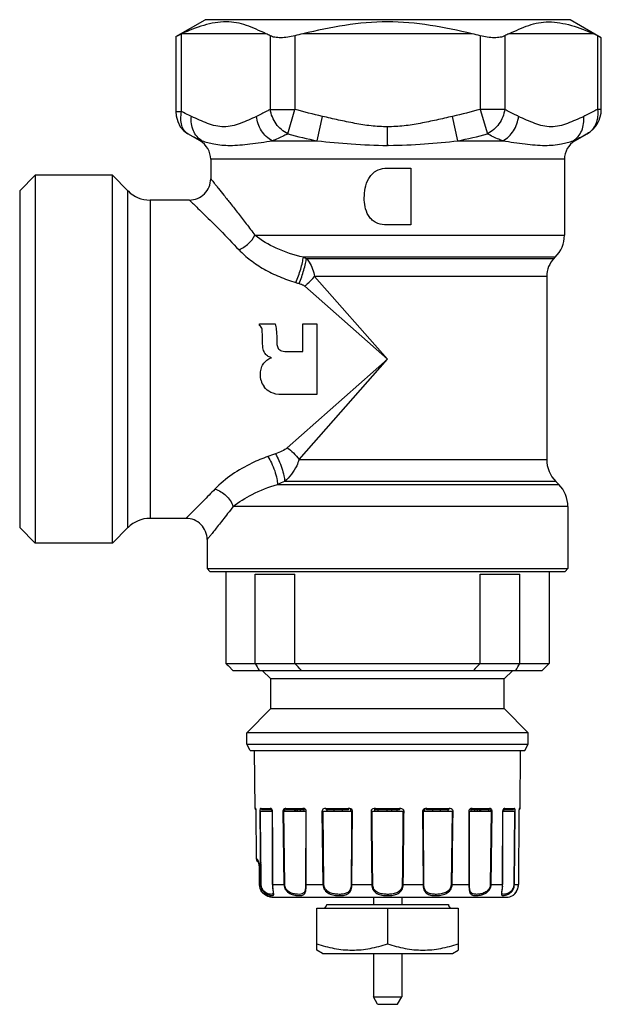
# Model space of a CAD drawing. Units: millimetres. Extents: x 0 to 841, y 0 to 1189.
# Drawn here: x 389 to 430, y 476 to 545 of the extents above; entities that cross this region are included whole.
import ezdxf

# ---------------------------------------------------------------- set-up
doc = ezdxf.new("R2010")
doc.units = ezdxf.units.MM
doc.header["$LTSCALE"] = 77.505185
doc.layers.add('ALL_AXIS', color=7, linetype='CONTINUOUS')

msp = doc.modelspace()

# ---------------------------------------------------------------- linework, layer by layer
at = {"layer": 'ALL_AXIS', "color": 40, "linetype": 'Continuous'}
for p, q in [((400.291, 544.058), (402.347, 545.245)), ((428.147, 545.245), (402.347, 545.245)), ((430.357, 543.968), (428.147, 545.245)), ((400.291, 544.058), (400.291, 538.746)), ((400.693, 538.746), (400.692, 544.245)), ((406.672, 544.245), (400.692, 544.245)), ((406.959, 544.104), (406.959, 538.907)), ((408.691, 544.104), (408.691, 538.907)), ((421.227, 544.245), (409.266, 544.245)), ((421.802, 544.104), (421.802, 538.907)), ((423.534, 544.104), (423.534, 538.907)), ((429.802, 544.245), (423.822, 544.245)), ((430.089, 544.104), (430.089, 538.907)), ((430.357, 543.968), (430.089, 544.104)), ((430.357, 538.907), (430.357, 543.968)), ((400.291, 538.746), (400.693, 538.746)), ((406.959, 538.907), (408.691, 538.907)), ((408.191, 537.175), (408.691, 538.907)), ((421.802, 538.907), (422.302, 537.175)), ((423.534, 538.907), (421.802, 538.907)), ((430.357, 538.907), (430.089, 538.907)), ((410.273, 536.678), (410.648, 538.41)), ((420.221, 536.678), (419.845, 538.41)), ((415.247, 536.361), (415.247, 537.67)), ((401.997, 536.678), (401.136, 537.175)), ((401.997, 536.678), (402.124, 536.678)), ((407.098, 536.678), (410.273, 536.678)), ((420.221, 536.678), (423.395, 536.678)), ((428.369, 536.678), (428.497, 536.678)), ((428.497, 536.678), (429.357, 537.175)), ((415.348, 536.361), (415.247, 536.361)), ((402.747, 535.379), (402.747, 533.995)), ((427.747, 535.379), (402.747, 535.379)), ((427.747, 535.379), (427.747, 530.006)), ((415.211, 534.745), (416.89, 534.745)), ((416.89, 534.745), (416.89, 530.745)), ((389.247, 533.145), (390.347, 534.245)), ((390.347, 534.245), (390.347, 508.245)), ((395.797, 534.245), (390.347, 534.245)), ((395.797, 508.245), (395.797, 534.245)), ((396.902, 533.139), (395.797, 534.245)), ((389.247, 533.145), (389.247, 509.345)), ((396.902, 509.35), (396.902, 533.139)), ((398.458, 532.495), (398.458, 509.995)), ((401.247, 532.495), (398.458, 532.495)), ((416.89, 530.745), (415.179, 530.745)), ((405.874, 530.006), (427.747, 530.006)), ((427.102, 528.45), (409.296, 528.45)), ((409.514, 528.372), (427.024, 528.372)), ((427.024, 528.372), (427.102, 528.45)), ((415.247, 521.245), (410.081, 527.099)), ((426.497, 527.099), (410.081, 527.099)), ((426.497, 527.099), (426.497, 514.156)), ((409.392, 526.41), (415.247, 521.245)), ((406.19, 523.619), (406.19, 523.745)), ((406.19, 523.745), (407.309, 523.745)), ((409.254, 521.789), (409.254, 523.745)), ((409.254, 523.745), (410.244, 523.745)), ((410.244, 523.745), (410.244, 518.745)), ((408.207, 521.789), (409.254, 521.789)), ((415.247, 521.245), (408.158, 514.99)), ((408.992, 514.156), (415.247, 521.245)), ((410.244, 518.745), (407.792, 518.745)), ((408.992, 514.156), (426.497, 514.156)), ((407.469, 512.389), (427.352, 512.389)), ((427.141, 512.6), (407.972, 512.6)), ((427.141, 512.6), (427.352, 512.389)), ((427.997, 510.833), (404.329, 510.833)), ((427.997, 510.833), (427.997, 506.445)), ((400.997, 509.995), (398.458, 509.995)), ((389.247, 509.345), (390.347, 508.245)), ((396.902, 509.35), (395.797, 508.245)), ((395.797, 508.245), (390.347, 508.245)), ((402.497, 508.495), (402.497, 506.445)), ((402.697, 506.245), (402.497, 506.445)), ((402.497, 506.445), (427.997, 506.445)), ((402.697, 506.245), (427.797, 506.245)), ((403.822, 506.245), (403.822, 503.245)), ((405.887, 499.745), (405.887, 506.045)), ((405.887, 506.045), (408.695, 506.045)), ((408.695, 499.745), (408.695, 506.045)), ((421.798, 506.045), (424.607, 506.045)), ((421.798, 499.745), (421.798, 506.045)), ((424.607, 499.745), (424.607, 506.045)), ((426.672, 506.245), (426.672, 499.745)), ((427.797, 506.245), (427.997, 506.445)), ((403.824, 503.245), (403.822, 503.245)), ((403.824, 503.245), (403.824, 499.745)), ((403.824, 499.745), (426.672, 499.745)), ((426.172, 499.245), (426.672, 499.745)), ((404.322, 499.245), (404.024, 499.543)), ((404.322, 499.245), (426.172, 499.245)), ((406.997, 498.645), (406.397, 499.245)), ((423.497, 498.645), (424.097, 499.245)), ((423.497, 498.645), (406.997, 498.645)), ((406.997, 496.545), (406.997, 498.645)), ((423.497, 496.545), (423.497, 498.645)), ((405.297, 494.845), (406.997, 496.545)), ((406.997, 496.545), (423.497, 496.545)), ((425.197, 494.845), (423.497, 496.545)), ((425.197, 494.845), (405.297, 494.845)), ((405.297, 494.028), (405.297, 494.845)), ((425.197, 494.028), (425.197, 494.845)), ((405.297, 494.028), (425.197, 494.028)), ((405.547, 493.595), (405.297, 494.028)), ((405.547, 493.595), (424.947, 493.595)), ((405.883, 489.494), (405.847, 493.595)), ((424.611, 489.494), (424.647, 493.595)), ((424.947, 493.595), (425.197, 494.028)), ((405.883, 489.494), (405.922, 489.494)), ((405.983, 485.893), (405.957, 489.294)), ((406.218, 489.294), (406.275, 484.112)), ((406.264, 489.295), (407.101, 489.295)), ((406.304, 489.494), (406.959, 489.494)), ((407.047, 489.395), (406.4, 489.395)), ((407.126, 484.112), (407.111, 489.294)), ((407.919, 489.295), (407.853, 489.294)), ((407.853, 489.294), (407.919, 484.112)), ((407.919, 489.295), (409.465, 489.295)), ((407.981, 484.113), (407.919, 489.295)), ((408.048, 489.494), (409.258, 489.494)), ((409.322, 489.395), (408.125, 489.395)), ((408.672, 489.395), (408.672, 489.295)), ((408.742, 489.395), (408.742, 489.295)), ((408.883, 489.295), (408.883, 489.395)), ((409.068, 489.395), (409.068, 489.295)), ((409.346, 489.295), (409.346, 489.481)), ((409.465, 489.295), (409.456, 484.113)), ((409.492, 484.112), (409.503, 489.294)), ((410.614, 489.294), (410.679, 484.112)), ((410.69, 489.295), (412.709, 489.295)), ((410.75, 484.113), (410.69, 489.295)), ((410.888, 489.494), (412.468, 489.494)), ((412.498, 489.395), (410.935, 489.395)), ((410.969, 489.295), (410.969, 489.395)), ((411.459, 489.395), (411.459, 489.295)), ((411.486, 489.295), (411.486, 489.395)), ((412.061, 489.295), (412.061, 489.395)), ((412.619, 489.468), (412.619, 489.295)), ((412.735, 484.112), (412.769, 489.294)), ((414.154, 489.295), (416.34, 489.295)), ((414.329, 489.494), (414.329, 489.295)), ((414.392, 489.494), (416.102, 489.494)), ((416.093, 489.395), (414.401, 489.395)), ((414.588, 489.295), (414.588, 489.395)), ((415.208, 489.395), (415.208, 489.295)), ((415.532, 489.395), (415.532, 489.295)), ((415.918, 489.295), (415.918, 489.395)), ((417.724, 489.294), (417.759, 484.112)), ((417.784, 489.295), (419.804, 489.295)), ((417.804, 489.43), (417.804, 489.294)), ((417.852, 489.46), (417.852, 489.295)), ((419.559, 489.395), (417.996, 489.395)), ((418.025, 489.494), (419.605, 489.494)), ((418.443, 489.295), (418.443, 489.395)), ((418.971, 489.395), (418.971, 489.295)), ((419.534, 489.295), (419.534, 489.395)), ((419.804, 489.295), (419.743, 484.113)), ((420.991, 489.294), (421.001, 484.112)), ((421.029, 489.295), (422.574, 489.295)), ((421.153, 489.295), (421.153, 489.483)), ((422.368, 489.395), (421.172, 489.395)), ((421.236, 489.494), (422.445, 489.494)), ((421.399, 489.395), (421.399, 489.295)), ((421.613, 489.295), (421.613, 489.395)), ((421.74, 489.395), (421.74, 489.295)), ((421.814, 489.295), (421.814, 489.395)), ((421.822, 489.395), (421.822, 489.295)), ((422.574, 489.295), (422.513, 484.113)), ((422.64, 489.294), (422.574, 489.295)), ((422.575, 484.112), (422.64, 489.294)), ((423.383, 489.294), (423.367, 484.112)), ((423.394, 489.295), (424.229, 489.295)), ((424.094, 489.395), (423.446, 489.395)), ((423.535, 489.494), (424.189, 489.494)), ((424.229, 489.295), (424.176, 484.113)), ((424.219, 484.112), (424.275, 489.294)), ((424.536, 489.294), (424.497, 484.112)), ((424.572, 489.494), (424.611, 489.494)), ((410.616, 489.195), (410.691, 489.195)), ((410.621, 488.73), (410.696, 488.73)), ((412.706, 488.73), (412.765, 488.73)), ((412.708, 489.195), (412.768, 489.195)), ((417.725, 489.195), (417.785, 489.195)), ((417.728, 488.73), (417.788, 488.73)), ((420.991, 489.195), (421.029, 489.195)), ((422.568, 488.73), (422.633, 488.73)), ((422.573, 489.195), (422.639, 489.195)), ((406.041, 485.893), (405.986, 485.893)), ((406.299, 485.895), (406.255, 485.895)), ((406.116, 485.745), (406.106, 485.757)), ((406.131, 485.686), (406.15, 485.605)), ((406.15, 485.605), (406.169, 485.493)), ((406.185, 485.301), (406.189, 485.193)), ((406.189, 485.21), (406.199, 484.112)), ((406.189, 485.193), (406.195, 485.193)), ((406.205, 484.112), (406.195, 485.193)), ((406.302, 485.695), (406.257, 485.695)), ((406.205, 484.112), (406.199, 484.112)), ((406.205, 484.112), (406.275, 484.112)), ((406.275, 484.112), (406.318, 484.113)), ((407.116, 484.113), (407.113, 484.112)), ((407.113, 484.112), (407.114, 484.071)), ((407.126, 484.112), (407.919, 484.112)), ((407.981, 484.113), (407.918, 484.112)), ((409.492, 484.112), (410.679, 484.112)), ((412.735, 484.112), (414.134, 484.112)), ((416.359, 484.112), (417.759, 484.112)), ((419.815, 484.112), (421.001, 484.112)), ((422.513, 484.113), (422.575, 484.112)), ((422.575, 484.112), (423.367, 484.112)), ((423.38, 484.112), (423.378, 484.113)), ((423.38, 484.06), (423.38, 484.112)), ((424.219, 484.112), (424.176, 484.113)), ((424.209, 483.999), (424.219, 484.112)), ((424.219, 484.112), (424.497, 484.112)), ((424.494, 484.029), (424.498, 484.112)), ((424.497, 484.112), (424.498, 484.112)), ((406.369, 483.605), (406.366, 483.603)), ((406.366, 483.603), (406.395, 483.566)), ((406.808, 483.291), (406.884, 483.263)), ((407.161, 483.545), (407.161, 483.542)), ((407.209, 483.22), (408.18, 483.22)), ((408.18, 483.22), (423.664, 483.22)), ((414.247, 483.22), (414.247, 482.695)), ((416.247, 483.22), (416.247, 482.695)), ((423.332, 483.542), (423.332, 483.545)), ((424.095, 483.329), (424.103, 483.335)), ((424.1, 483.333), (424.095, 483.329)), ((410.247, 482.445), (420.247, 482.445)), ((410.247, 479.476), (410.247, 482.445)), ((410.947, 482.695), (419.547, 482.695)), ((415.247, 482.445), (415.247, 479.922)), ((420.247, 482.445), (420.247, 479.476)), ((410.647, 479.245), (410.247, 479.476)), ((410.647, 479.245), (419.847, 479.245)), ((414.247, 479.245), (414.247, 476.164)), ((416.247, 479.245), (416.247, 476.164)), ((419.847, 479.245), (420.247, 479.476)), ((414.247, 476.164), (416.247, 476.164)), ((414.547, 475.645), (414.247, 476.164)), ((415.947, 475.645), (416.247, 476.164)), ((414.547, 475.645), (415.947, 475.645))]:
    msp.add_line(p, q, dxfattribs=at)
for points in [[(400.291, 538.746), (400.311, 538.46), (400.417, 538.043), (400.601, 537.682), (400.85, 537.387), (401.136, 537.175)], [(407.047, 489.395), (407.052, 489.394), (407.059, 489.392), (407.068, 489.385), (407.08, 489.368), (407.092, 489.336), (407.097, 489.294)], [(406.106, 485.757), (406.105, 485.758), (406.114, 485.737), (406.131, 485.686)], [(406.168, 485.496), (406.182, 485.363), (406.189, 485.21)], [(407.114, 484.071), (407.124, 483.89), (407.142, 483.728), (407.157, 483.604), (407.161, 483.542)], [(423.332, 483.542), (423.336, 483.6), (423.351, 483.721), (423.369, 483.881), (423.38, 484.06)], [(424.148, 483.367), (424.253, 483.464), (424.365, 483.617), (424.45, 483.811), (424.494, 484.029)], [(406.366, 483.603), (406.383, 483.58), (406.517, 483.445), (406.685, 483.338), (406.88, 483.264), (407.095, 483.225), (407.21, 483.22)], [(406.395, 483.566), (406.531, 483.435), (406.62, 483.38)]]:
    msp.add_lwpolyline(points, dxfattribs=at)
for centre, radius, start, end in [((376.54, 595.524), 56.682, 294.77258, 295.22), ((402.072, 534.505), 10.772, 63.01874, 64.72199), ((417.086, 511.119), 34.036, 103.28253, 104.27907), ((413.407, 511.119), 34.036, 75.72093, 76.71747), ((428.421, 534.505), 10.772, 115.27801, 116.98126), ((425.202, 534.505), 10.772, 63.01874, 64.72199), ((428.357, 538.907), 2, 300.00009, 360), ((401.247, 535.379), 1.5, 0, 60), ((405.195, 543.91), 7.857, 246.14876, 246.99246), ((416.677, 568.113), 32.081, 254.66239, 258.48467), ((413.816, 568.114), 32.082, 281.51533, 285.33765), ((429.247, 535.379), 1.5, 120, 180), ((425.299, 543.908), 7.855, 293.00747, 293.85133), ((425.13, 544.288), 8.271, 293.85873, 295.51969), ((401.247, 533.995), 1.5, 269.9997, 0.00041), ((398.458, 534.695), 2.2, 225.00002, 270), ((425.547, 530.006), 2.2, 315, 360), ((418.465, 553.569), 26.74, 249.94799, 250.44395), ((428.297, 527.099), 1.8, 135, 179.99909), ((417.813, 556.818), 31.48, 253.29437, 253.73827), ((420.397, 476.156), 40.562, 108.80361, 109.60414), ((428.697, 514.156), 2.2, 180, 225), ((421.828, 478.94), 36.4, 112.37522, 113.2332), ((425.797, 510.833), 2.2, 0, 45), ((398.458, 507.795), 2.2, 90, 134.99998), ((400.997, 508.495), 1.5, 359.99962, 90.00026), ((427.381, 522.898), 33.031, 224.50389, 224.99667), ((423.403, 509.264), 19.935, 208.52169, 210.17044), ((383.464, 475.329), 35.11, 42.93415, 44.05858), ((447.031, 475.327), 35.113, 135.94074, 137.0651), ((406.837, 509.406), 20.226, 329.8412, 331.46623), ((405.983, 489.495), 0.1, 180.5, 250.64695), ((409.28, 489.244), 0.247, 71.95051, 77.4202), ((410.791, 489.293), 0.176, 174.80518, 179.70423), ((414.236, 489.292), 0.155, 173.24082, 179.43513), ((413.99, 500.12), 10.826, 270.48242, 270.87446), ((416.505, 500.194), 10.9, 269.13021, 269.51623), ((417.883, 489.292), 0.159, 174.32437, 179.26423), ((420.165, 517.292), 27.999, 269.26061, 269.41415), ((421.184, 489.291), 0.193, 176.93178, 179.20569), ((422.459, 489.315), 0.177, 51.87985, 64.99831), ((425.672, 489.284), 1.136, 176.2991, 179.50028), ((424.511, 489.495), 0.1, 289.34328, 359.5), ((424.473, 489.494), 0.0988, 321.71354, 329.87174), ((406.228, 485.798), 0.247, 165.8178, 169.99682), ((406.186, 485.909), 0.214, 245.53489, 252.90098), ((406.235, 485.888), 0.192, 225.78433, 229.37287), ((405.288, 485.501), 0.873, 16.87368, 17.57564), ((404.559, 485.315), 1.625, 10.05499, 12.9147), ((407.084, 484.12), 0.879, 180.51435, 181.26585), ((409.47, 484.12), 2.344, 180.19877, 182.9668), ((408.544, 484.119), 0.625, 180.66081, 181.64631), ((411.325, 484.119), 0.646, 180.6227, 181.70032), ((414.032, 494.924), 10.813, 270.53863, 270.90717), ((414.928, 484.119), 0.794, 180.48887, 181.18789), ((416.461, 494.925), 10.814, 269.09282, 269.46135), ((415.69, 484.107), 0.67, 359.60642, 0.44879), ((420.16, 515.12), 31.01, 269.23043, 269.36252), ((419.244, 484.11), 0.571, 358.95689, 0.20037), ((421.024, 484.12), 2.344, 357.03088, 359.80122), ((423.519, 484.106), 0.976, 331.06403, 341.51176), ((423.496, 484.114), 1.001, 341.49799, 343.5806), ((423.48, 484.118), 1.017, 343.60586, 354.12703), ((423.467, 484.12), 1.03, 354.1218, 359.55727), ((406.976, 484.037), 0.744, 215.40852, 221.69326), ((407.029, 484.083), 0.815, 221.66647, 226.45967), ((407.071, 484.129), 0.877, 226.4886, 235.02645), ((407.108, 484.181), 0.941, 235.01284, 240.14674), ((407.142, 484.24), 1.01, 240.14907, 244.94153), ((407.177, 484.316), 1.093, 244.96277, 253.67097), ((407.189, 484.355), 1.134, 253.6396, 256.48804), ((407.2, 484.403), 1.182, 256.52287, 263.50229), ((407.209, 484.481), 1.261, 263.50749, 270.02481), ((423.664, 484.12), 0.9, 270, 298.58094), ((423.668, 483.987), 0.784, 303.59657, 305.63374), ((423.587, 484.107), 0.929, 303.63404, 303.85326), ((423.694, 483.949), 0.737, 303.81019, 305.88687), ((423.657, 484.001), 0.802, 305.88118, 306.60763), ((423.668, 483.986), 0.783, 306.59661, 308.38883), ((423.641, 484.018), 0.825, 308.4727, 316.79351), ((423.617, 484.041), 0.859, 316.75813, 318.73446), ((423.604, 484.053), 0.876, 318.74064, 321.81606), ((423.573, 484.076), 0.914, 321.84894, 328.95247), ((423.55, 484.09), 0.942, 328.94021, 330.99797), ((410.697, 482.695), 0.25, 270, 360), ((419.797, 482.695), 0.25, 180, 270)]:
    msp.add_arc(centre, radius, start, end, dxfattribs=at)
for points, knots in [([(406.672, 544.245), (406.435, 544.357), (405.973, 544.571), (405.279, 544.85), (404.573, 545.046), (403.827, 545.115), (403.044, 545.04), (401.977, 544.788), (401.196, 544.482), (400.692, 544.245)], [0, 0, 0, 0, 0.12563, 0.243743, 0.35815, 0.475258, 0.600576, 0.733095, 1, 1, 1, 1]), ([(421.227, 544.245), (419.268, 544.707), (415.247, 545.475), (411.226, 544.707), (409.266, 544.245)], [0, 0, 0, 0, 0.5, 1, 1, 1, 1]), ([(423.822, 544.245), (424.059, 544.357), (424.521, 544.571), (425.215, 544.85), (425.92, 545.046), (426.666, 545.115), (427.449, 545.039), (428.517, 544.788), (429.298, 544.483), (429.802, 544.245)], [0, 0, 0, 0, 0.125645, 0.243772, 0.358158, 0.475252, 0.600568, 0.733079, 1, 1, 1, 1]), ([(408.691, 544.104), (408.365, 544.021), (407.888, 543.947), (407.302, 543.985), (407.058, 544.054), (406.959, 544.104)], [0, 0, 0, 0, 0.573925, 0.812019, 1, 1, 1, 1]), ([(423.534, 544.104), (423.436, 544.054), (423.192, 543.985), (422.605, 543.947), (422.128, 544.021), (421.802, 544.104)], [0, 0, 0, 0, 0.187995, 0.426095, 1, 1, 1, 1]), ([(401.136, 537.175), (401.035, 537.233), (400.846, 537.409), (400.679, 537.783), (400.62, 538.245), (400.657, 538.574), (400.693, 538.746)], [0, 0, 0, 0, 0.203021, 0.430999, 0.696528, 1, 1, 1, 1]), ([(401.382, 538.41), (401.325, 538.435), (401.091, 538.539), (400.862, 538.654), (400.693, 538.746)], [0, 0, 0, 0, 0.24698, 1, 1, 1, 1]), ([(406.959, 538.907), (406.879, 538.86), (406.56, 538.681), (406.231, 538.518), (405.981, 538.41)], [0, 0, 0, 0, 0.25432, 1, 1, 1, 1]), ([(408.191, 537.175), (407.868, 537.335), (407.298, 537.84), (407.012, 538.543), (406.959, 538.907)], [0, 0, 0, 0, 0.495256, 1, 1, 1, 1]), ([(423.534, 538.907), (423.482, 538.543), (423.196, 537.84), (422.626, 537.335), (422.302, 537.175)], [0, 0, 0, 0, 0.504743, 1, 1, 1, 1]), ([(424.512, 538.41), (424.43, 538.446), (424.097, 538.597), (423.773, 538.769), (423.534, 538.907)], [0, 0, 0, 0, 0.245759, 1, 1, 1, 1]), ([(430.089, 538.907), (430.009, 538.86), (429.69, 538.681), (429.361, 538.518), (429.111, 538.41)], [0, 0, 0, 0, 0.254322, 1, 1, 1, 1]), ([(430.089, 538.907), (430.138, 538.567), (430.089, 538.028), (429.739, 537.457), (429.49, 537.251), (429.357, 537.175)], [0, 0, 0, 0, 0.520103, 0.768585, 1, 1, 1, 1]), ([(402.124, 536.678), (401.995, 536.759), (401.754, 536.972), (401.409, 537.541), (401.346, 538.071), (401.382, 538.41)], [0, 0, 0, 0, 0.231817, 0.481286, 1, 1, 1, 1]), ([(405.981, 538.41), (405.794, 538.318), (405.417, 538.147), (404.847, 537.913), (404.276, 537.717), (403.682, 537.647), (403.089, 537.721), (402.517, 537.915), (401.945, 538.142), (401.568, 538.314), (401.382, 538.41)], [0, 0, 0, 0, 0.128535, 0.25537, 0.379496, 0.500034, 0.620559, 0.744626, 0.871229, 1, 1, 1, 1]), ([(407.098, 536.678), (406.793, 536.847), (406.264, 537.363), (406.02, 538.055), (405.981, 538.41)], [0, 0, 0, 0, 0.49409, 1, 1, 1, 1]), ([(415.247, 537.67), (414.858, 537.68), (414.274, 537.711), (413.502, 537.809), (412.928, 537.912), (412.357, 538.031), (411.596, 538.193), (411.026, 538.319), (410.648, 538.41)], [0, 0, 0, 0, 0.250064, 0.37503, 0.499995, 0.625039, 0.750067, 1, 1, 1, 1]), ([(419.845, 538.41), (419.467, 538.319), (418.897, 538.194), (418.137, 538.031), (417.566, 537.912), (416.991, 537.809), (416.219, 537.712), (415.636, 537.681), (415.247, 537.67)], [0, 0, 0, 0, 0.249932, 0.374964, 0.500007, 0.624965, 0.749928, 1, 1, 1, 1]), ([(423.395, 536.678), (423.7, 536.847), (424.229, 537.362), (424.474, 538.054), (424.512, 538.41)], [0, 0, 0, 0, 0.492887, 1, 1, 1, 1]), ([(429.111, 538.41), (428.926, 538.314), (428.548, 538.142), (427.977, 537.915), (427.405, 537.721), (426.812, 537.647), (426.218, 537.718), (425.646, 537.913), (425.077, 538.146), (424.699, 538.317), (424.512, 538.41)], [0, 0, 0, 0, 0.128745, 0.255364, 0.379433, 0.499968, 0.6205, 0.744626, 0.871447, 1, 1, 1, 1]), ([(428.369, 536.678), (428.499, 536.759), (428.741, 536.973), (429.084, 537.542), (429.148, 538.072), (429.111, 538.41)], [0, 0, 0, 0, 0.232664, 0.482482, 1, 1, 1, 1]), ([(402.018, 536.724), (401.943, 536.757), (401.643, 536.895), (401.351, 537.05), (401.136, 537.175)], [0, 0, 0, 0, 0.246998, 1, 1, 1, 1]), ([(402.124, 536.678), (402.399, 536.592), (403.048, 536.416), (404.196, 536.323), (405.58, 536.457), (406.573, 536.607), (407.098, 536.678)], [0, 0, 0, 0, 0.171747, 0.400467, 0.683393, 1, 1, 1, 1]), ([(408.191, 537.175), (408.101, 537.128), (407.744, 536.948), (407.377, 536.786), (407.098, 536.678)], [0, 0, 0, 0, 0.253832, 1, 1, 1, 1]), ([(410.273, 536.678), (411.077, 536.602), (412.73, 536.438), (414.392, 536.361), (415.247, 536.361)], [0, 0, 0, 0, 0.48575, 1, 1, 1, 1]), ([(415.348, 536.361), (416.185, 536.364), (417.813, 536.443), (419.433, 536.604), (420.221, 536.678)], [0, 0, 0, 0, 0.514192, 1, 1, 1, 1]), ([(423.395, 536.678), (423.303, 536.713), (422.932, 536.864), (422.57, 537.036), (422.302, 537.175)], [0, 0, 0, 0, 0.246141, 1, 1, 1, 1]), ([(423.395, 536.678), (423.921, 536.607), (424.913, 536.457), (426.297, 536.323), (427.446, 536.416), (428.095, 536.592), (428.369, 536.678)], [0, 0, 0, 0, 0.316609, 0.599536, 0.828254, 1, 1, 1, 1]), ([(429.357, 537.175), (429.303, 537.143), (429.085, 537.02), (428.862, 536.904), (428.693, 536.824)], [0, 0, 0, 0, 0.252462, 1, 1, 1, 1]), ([(413.922, 534.015), (413.98, 534.12), (414.123, 534.315), (414.31, 534.468), (414.41, 534.535)], [0, 0, 0, 0, 0.499979, 1, 1, 1, 1]), ([(414.41, 534.535), (414.468, 534.574), (414.716, 534.704), (415.003, 534.745), (415.211, 534.745)], [0, 0, 0, 0, 0.250868, 1, 1, 1, 1]), ([(402.747, 533.995), (402.75, 533.987), (402.765, 533.974), (402.785, 533.947), (402.827, 533.896), (402.898, 533.808), (403.005, 533.676), (403.14, 533.509), (403.37, 533.225), (403.711, 532.799), (404.176, 532.214), (404.703, 531.543), (405.278, 530.799), (405.672, 530.277), (405.874, 530.006)], [0, 0, 0, 0, 0.004984, 0.011187, 0.019833, 0.044314, 0.078045, 0.120529, 0.171201, 0.294645, 0.443466, 0.613121, 0.799699, 1, 1, 1, 1]), ([(401.247, 532.495), (401.271, 532.473), (401.361, 532.382), (401.564, 532.188), (401.886, 531.872), (402.517, 531.253), (403.491, 530.283), (404.307, 529.443), (404.749, 528.975)], [0, 0, 0, 0, 0.019715, 0.077193, 0.169621, 0.292529, 0.611169, 1, 1, 1, 1]), ([(414.379, 530.932), (414.281, 530.99), (414.098, 531.127), (413.956, 531.308), (413.898, 531.405)], [0, 0, 0, 0, 0.500014, 1, 1, 1, 1]), ([(415.179, 530.745), (414.972, 530.745), (414.69, 530.78), (414.438, 530.896), (414.379, 530.932)], [0, 0, 0, 0, 0.749372, 1, 1, 1, 1]), ([(404.749, 528.975), (404.993, 529.083), (405.428, 529.378), (405.759, 529.786), (405.874, 530.006)], [0, 0, 0, 0, 0.51784, 1, 1, 1, 1]), ([(409.296, 528.45), (408.641, 528.604), (407.432, 528.99), (406.333, 529.64), (405.874, 530.006)], [0, 0, 0, 0, 0.533921, 1, 1, 1, 1]), ([(404.749, 528.975), (404.992, 528.708), (405.563, 528.218), (406.521, 527.578), (407.605, 527.058), (408.371, 526.784), (408.764, 526.667)], [0, 0, 0, 0, 0.231626, 0.479402, 0.737108, 1, 1, 1, 1]), ([(408.764, 526.667), (408.899, 526.972), (409.068, 527.442), (409.229, 528.043), (409.282, 528.327), (409.296, 528.45)], [0, 0, 0, 0, 0.53716, 0.799647, 1, 1, 1, 1]), ([(408.998, 526.598), (409.128, 526.902), (409.291, 527.37), (409.447, 527.967), (409.5, 528.249), (409.514, 528.372)], [0, 0, 0, 0, 0.536779, 0.799024, 1, 1, 1, 1]), ([(409.514, 528.372), (409.588, 528.288), (409.867, 527.91), (410.027, 527.451), (410.081, 527.099)], [0, 0, 0, 0, 0.238946, 1, 1, 1, 1]), ([(409.392, 526.41), (409.455, 526.46), (409.704, 526.669), (409.929, 526.907), (410.081, 527.099)], [0, 0, 0, 0, 0.245546, 1, 1, 1, 1]), ([(408.998, 526.598), (409.075, 526.575), (409.213, 526.526), (409.343, 526.454), (409.392, 526.41)], [0, 0, 0, 0, 0.550672, 1, 1, 1, 1]), ([(406.375, 523.36), (406.367, 523.415), (406.336, 523.526), (406.242, 523.601), (406.19, 523.619)], [0, 0, 0, 0, 0.500645, 1, 1, 1, 1]), ([(406.462, 520.898), (406.528, 521.003), (406.694, 521.196), (406.92, 521.311), (407.036, 521.354)], [0, 0, 0, 0, 0.49986, 1, 1, 1, 1]), ([(406.261, 520.16), (406.262, 520.288), (406.29, 520.547), (406.393, 520.788), (406.462, 520.898)], [0, 0, 0, 0, 0.499647, 1, 1, 1, 1]), ([(406.788, 514.367), (406.406, 514.231), (405.045, 513.668), (403.786, 512.825), (403.045, 512.058)], [0, 0, 0, 0, 0.275639, 1, 1, 1, 1]), ([(406.788, 514.367), (406.882, 514.221), (407.061, 513.889), (407.276, 513.365), (407.423, 512.854), (407.47, 512.527), (407.469, 512.389)], [0, 0, 0, 0, 0.246029, 0.534804, 0.803776, 1, 1, 1, 1]), ([(408.158, 514.99), (408.046, 514.891), (407.772, 514.727), (407.48, 514.607), (407.323, 514.553)], [0, 0, 0, 0, 0.473259, 1, 1, 1, 1]), ([(407.323, 514.553), (407.411, 514.406), (407.579, 514.075), (407.781, 513.556), (407.921, 513.055), (407.969, 512.736), (407.972, 512.6)], [0, 0, 0, 0, 0.248012, 0.536135, 0.803652, 1, 1, 1, 1]), ([(408.158, 514.99), (408.314, 514.882), (408.617, 514.627), (408.875, 514.325), (408.992, 514.156)], [0, 0, 0, 0, 0.480361, 1, 1, 1, 1]), ([(408.992, 514.156), (408.948, 514.005), (408.81, 513.634), (408.479, 513.095), (408.152, 512.75), (407.972, 512.6)], [0, 0, 0, 0, 0.249925, 0.627111, 1, 1, 1, 1]), ([(404.329, 510.833), (404.748, 511.159), (405.747, 511.789), (406.851, 512.211), (407.469, 512.389)], [0, 0, 0, 0, 0.452023, 1, 1, 1, 1]), ([(403.045, 512.058), (402.771, 511.776), (402.28, 511.274), (401.705, 510.696), (401.345, 510.339), (401.168, 510.163), (401.058, 510.056), (401.01, 510.007), (400.997, 509.995)], [0, 0, 0, 0, 0.405942, 0.723725, 0.841826, 0.928776, 0.981984, 1, 1, 1, 1]), ([(403.045, 512.058), (403.333, 511.976), (403.877, 511.656), (404.237, 511.128), (404.329, 510.833)], [0, 0, 0, 0, 0.492386, 1, 1, 1, 1]), ([(404.329, 510.833), (404.202, 510.667), (403.958, 510.349), (403.608, 509.899), (403.296, 509.501), (403.028, 509.162), (402.835, 508.919), (402.708, 508.76), (402.635, 508.668), (402.578, 508.595), (402.535, 508.544), (402.512, 508.511), (402.499, 508.499), (402.497, 508.495)], [0, 0, 0, 0, 0.211507, 0.404382, 0.575694, 0.722267, 0.840831, 0.888617, 0.928257, 0.95944, 0.981901, 0.995459, 1, 1, 1, 1]), ([(405.933, 489.483), (405.932, 489.484), (405.929, 489.489), (405.925, 489.493), (405.922, 489.494)], [0, 0, 0, 0, 0.349253, 1, 1, 1, 1]), ([(405.941, 489.458), (405.94, 489.461), (405.938, 489.469), (405.935, 489.477), (405.933, 489.483)], [0, 0, 0, 0, 0.307958, 1, 1, 1, 1]), ([(405.955, 489.359), (405.954, 489.367), (405.952, 489.393), (405.949, 489.419), (405.945, 489.437)], [0, 0, 0, 0, 0.295367, 1, 1, 1, 1]), ([(406.304, 489.494), (406.294, 489.493), (406.259, 489.483), (406.223, 489.404), (406.218, 489.338), (406.218, 489.294)], [0, 0, 0, 0, 0.132605, 0.435217, 1, 1, 1, 1]), ([(406.4, 489.395), (406.375, 489.395), (406.324, 489.417), (406.304, 489.469), (406.304, 489.494)], [0, 0, 0, 0, 0.491889, 1, 1, 1, 1]), ([(406.959, 489.494), (406.959, 489.469), (406.975, 489.419), (407.024, 489.395), (407.047, 489.395)], [0, 0, 0, 0, 0.521443, 1, 1, 1, 1]), ([(407.102, 489.359), (407.1, 489.37), (407.088, 489.407), (407.067, 489.44), (407.047, 489.458)], [0, 0, 0, 0, 0.293848, 1, 1, 1, 1]), ([(407.047, 489.395), (407.053, 489.395), (407.072, 489.39), (407.096, 489.353), (407.101, 489.317), (407.101, 489.295)], [0, 0, 0, 0, 0.14406, 0.445119, 1, 1, 1, 1]), ([(407.925, 489.454), (407.915, 489.446), (407.872, 489.404), (407.853, 489.341), (407.853, 489.294)], [0, 0, 0, 0, 0.216828, 1, 1, 1, 1]), ([(408.125, 489.395), (408.102, 489.395), (408.058, 489.393), (407.994, 489.378), (407.939, 489.351), (407.919, 489.313), (407.919, 489.295)], [0, 0, 0, 0, 0.276063, 0.53872, 0.782435, 1, 1, 1, 1]), ([(408.048, 489.494), (408.016, 489.494), (407.971, 489.485), (407.934, 489.461), (407.925, 489.454)], [0, 0, 0, 0, 0.736535, 1, 1, 1, 1]), ([(408.125, 489.395), (408.105, 489.395), (408.06, 489.422), (408.048, 489.469), (408.048, 489.494)], [0, 0, 0, 0, 0.454299, 1, 1, 1, 1]), ([(409.258, 489.494), (409.258, 489.47), (409.265, 489.426), (409.304, 489.395), (409.322, 489.395)], [0, 0, 0, 0, 0.575725, 1, 1, 1, 1]), ([(409.49, 489.359), (409.484, 489.375), (409.454, 489.429), (409.398, 489.465), (409.356, 489.479)], [0, 0, 0, 0, 0.273343, 1, 1, 1, 1]), ([(409.464, 489.295), (409.466, 489.295), (409.479, 489.294), (409.492, 489.294), (409.503, 489.294)], [0, 0, 0, 0, 0.121857, 1, 1, 1, 1]), ([(410.888, 489.494), (410.83, 489.492), (410.739, 489.478), (410.643, 489.402), (410.618, 489.341), (410.615, 489.309)], [0, 0, 0, 0, 0.482667, 0.734076, 1, 1, 1, 1]), ([(410.935, 489.395), (410.92, 489.395), (410.891, 489.433), (410.888, 489.47), (410.888, 489.494)], [0, 0, 0, 0, 0.379595, 1, 1, 1, 1]), ([(412.468, 489.494), (412.468, 489.47), (412.47, 489.441), (412.486, 489.395), (412.498, 489.395)], [0, 0, 0, 0, 0.66436, 1, 1, 1, 1]), ([(412.754, 489.359), (412.746, 489.377), (412.702, 489.438), (412.629, 489.471), (412.575, 489.483)], [0, 0, 0, 0, 0.255822, 1, 1, 1, 1]), ([(414.392, 489.494), (414.327, 489.492), (414.227, 489.479), (414.116, 489.405), (414.086, 489.343), (414.082, 489.311)], [0, 0, 0, 0, 0.499363, 0.750212, 1, 1, 1, 1]), ([(414.401, 489.395), (414.398, 489.395), (414.397, 489.409), (414.393, 489.426), (414.392, 489.458), (414.392, 489.481), (414.392, 489.494)], [0, 0, 0, 0, 0.082932, 0.298887, 0.621029, 1, 1, 1, 1]), ([(416.102, 489.494), (416.102, 489.481), (416.101, 489.458), (416.1, 489.426), (416.097, 489.409), (416.096, 489.395), (416.093, 489.395)], [0, 0, 0, 0, 0.378971, 0.701113, 0.917068, 1, 1, 1, 1]), ([(416.398, 489.359), (416.374, 489.41), (416.271, 489.482), (416.158, 489.492), (416.102, 489.494)], [0, 0, 0, 0, 0.496463, 1, 1, 1, 1]), ([(417.92, 489.483), (417.875, 489.473), (417.787, 489.44), (417.73, 489.353), (417.725, 489.308)], [0, 0, 0, 0, 0.498416, 1, 1, 1, 1]), ([(417.996, 489.395), (418.007, 489.395), (418.023, 489.441), (418.025, 489.47), (418.025, 489.494)], [0, 0, 0, 0, 0.335639, 1, 1, 1, 1]), ([(419.605, 489.494), (419.605, 489.47), (419.602, 489.433), (419.573, 489.395), (419.559, 489.395)], [0, 0, 0, 0, 0.620405, 1, 1, 1, 1]), ([(419.866, 489.359), (419.846, 489.407), (419.759, 489.481), (419.656, 489.492), (419.605, 489.494)], [0, 0, 0, 0, 0.507649, 1, 1, 1, 1]), ([(421.092, 489.459), (421.066, 489.443), (421.015, 489.4), (420.993, 489.335), (420.991, 489.302)], [0, 0, 0, 0, 0.473112, 1, 1, 1, 1]), ([(421.236, 489.494), (421.199, 489.492), (421.148, 489.487), (421.103, 489.465), (421.092, 489.459)], [0, 0, 0, 0, 0.741587, 1, 1, 1, 1]), ([(421.172, 489.395), (421.19, 489.395), (421.228, 489.426), (421.236, 489.47), (421.236, 489.494)], [0, 0, 0, 0, 0.424275, 1, 1, 1, 1]), ([(422.368, 489.395), (422.389, 489.395), (422.433, 489.422), (422.445, 489.469), (422.445, 489.494)], [0, 0, 0, 0, 0.454299, 1, 1, 1, 1]), ([(422.574, 489.295), (422.575, 489.313), (422.554, 489.35), (422.52, 489.368), (422.501, 489.375)], [0, 0, 0, 0, 0.471891, 1, 1, 1, 1]), ([(422.63, 489.362), (422.627, 489.372), (422.613, 489.407), (422.589, 489.438), (422.568, 489.454)], [0, 0, 0, 0, 0.279079, 1, 1, 1, 1]), ([(423.535, 489.494), (423.506, 489.492), (423.434, 489.469), (423.4, 489.398), (423.391, 489.357)], [0, 0, 0, 0, 0.403584, 1, 1, 1, 1]), ([(423.446, 489.395), (423.469, 489.395), (423.518, 489.419), (423.535, 489.469), (423.535, 489.494)], [0, 0, 0, 0, 0.478557, 1, 1, 1, 1]), ([(424.189, 489.494), (424.189, 489.469), (424.17, 489.417), (424.118, 489.395), (424.094, 489.395)], [0, 0, 0, 0, 0.508111, 1, 1, 1, 1]), ([(424.272, 489.359), (424.269, 489.381), (424.262, 489.419), (424.242, 489.463), (424.217, 489.489), (424.198, 489.493), (424.189, 489.494)], [0, 0, 0, 0, 0.392623, 0.663417, 0.848521, 1, 1, 1, 1]), ([(424.229, 489.295), (424.235, 489.295), (424.25, 489.294), (424.265, 489.294), (424.275, 489.294)], [0, 0, 0, 0, 0.343142, 1, 1, 1, 1]), ([(424.548, 489.437), (424.547, 489.432), (424.543, 489.405), (424.54, 489.379), (424.539, 489.357)], [0, 0, 0, 0, 0.203637, 1, 1, 1, 1]), ([(424.572, 489.494), (424.567, 489.492), (424.554, 489.473), (424.551, 489.452), (424.548, 489.437)], [0, 0, 0, 0, 0.269203, 1, 1, 1, 1]), ([(406.12, 485.764), (406.11, 485.798), (406.095, 485.842), (406.058, 485.893), (406.041, 485.893)], [0, 0, 0, 0, 0.671013, 1, 1, 1, 1]), ([(406.143, 485.679), (406.142, 485.685), (406.136, 485.711), (406.129, 485.736), (406.123, 485.754)], [0, 0, 0, 0, 0.266133, 1, 1, 1, 1]), ([(406.195, 485.193), (406.195, 485.229), (406.191, 485.365), (406.177, 485.501), (406.16, 485.599)], [0, 0, 0, 0, 0.265822, 1, 1, 1, 1]), ([(406.277, 485.67), (406.28, 485.667), (406.289, 485.655), (406.297, 485.641), (406.303, 485.631)], [0, 0, 0, 0, 0.221616, 1, 1, 1, 1]), ([(406.275, 484.112), (406.276, 484.013), (406.318, 483.82), (406.429, 483.658), (406.495, 483.591)], [0, 0, 0, 0, 0.514342, 1, 1, 1, 1]), ([(406.506, 483.652), (406.45, 483.711), (406.355, 483.855), (406.319, 484.025), (406.318, 484.113)], [0, 0, 0, 0, 0.481147, 1, 1, 1, 1]), ([(407.113, 484.112), (407.114, 484.112), (407.119, 484.113), (407.123, 484.112), (407.126, 484.112)], [0, 0, 0, 0, 0.258001, 1, 1, 1, 1]), ([(407.116, 484.113), (407.116, 483.998), (407.129, 483.84), (407.153, 483.652), (407.161, 483.577), (407.161, 483.545)], [0, 0, 0, 0, 0.603816, 0.832525, 1, 1, 1, 1]), ([(407.166, 483.682), (407.162, 483.705), (407.145, 483.81), (407.134, 483.916), (407.129, 483.999)], [0, 0, 0, 0, 0.224861, 1, 1, 1, 1]), ([(407.919, 484.101), (407.923, 483.97), (408.017, 483.708), (408.326, 483.463), (408.665, 483.353), (408.934, 483.324), (409.12, 483.334), (409.235, 483.357), (409.333, 483.404), (409.407, 483.486), (409.453, 483.602), (409.489, 483.813), (409.494, 483.987), (409.492, 484.112)], [0, 0, 0, 0, 0.154326, 0.306358, 0.448376, 0.570849, 0.622643, 0.667892, 0.708231, 0.748278, 0.794962, 0.853114, 1, 1, 1, 1]), ([(409.448, 483.907), (409.444, 483.858), (409.435, 483.768), (409.405, 483.647), (409.356, 483.553), (409.262, 483.464), (409.093, 483.417), (408.863, 483.414), (408.594, 483.452), (408.306, 483.558), (408.055, 483.777), (407.981, 484.001), (407.981, 484.113)], [0, 0, 0, 0, 0.06951, 0.127523, 0.175226, 0.217541, 0.306124, 0.414554, 0.543206, 0.688006, 0.842505, 1, 1, 1, 1]), ([(409.456, 484.113), (409.455, 484.061), (409.454, 483.992), (409.449, 483.923), (409.448, 483.907)], [0, 0, 0, 0, 0.75721, 1, 1, 1, 1]), ([(409.492, 484.112), (409.488, 484.112), (409.476, 484.112), (409.464, 484.112), (409.456, 484.113)], [0, 0, 0, 0, 0.367084, 1, 1, 1, 1]), ([(410.679, 484.1), (410.683, 483.969), (410.774, 483.704), (411.1, 483.455), (411.479, 483.349), (411.854, 483.321), (412.198, 483.344), (412.458, 483.441), (412.603, 483.593), (412.68, 483.743), (412.724, 483.919), (412.735, 484.046), (412.735, 484.112)], [0, 0, 0, 0, 0.13474, 0.26971, 0.405813, 0.537052, 0.656016, 0.760699, 0.812757, 0.869276, 0.932376, 1, 1, 1, 1]), ([(412.655, 483.907), (412.634, 483.812), (412.561, 483.632), (412.321, 483.471), (412.041, 483.419), (411.736, 483.413), (411.413, 483.449), (411.091, 483.551), (410.824, 483.774), (410.75, 484.001), (410.75, 484.113)], [0, 0, 0, 0, 0.118204, 0.22336, 0.335896, 0.460167, 0.592896, 0.729167, 0.864737, 1, 1, 1, 1]), ([(414.134, 484.102), (414.137, 483.974), (414.187, 483.78), (414.346, 483.583), (414.549, 483.438), (414.859, 483.347), (415.246, 483.32), (415.633, 483.347), (415.943, 483.437), (416.147, 483.582), (416.305, 483.779), (416.359, 483.974), (416.359, 484.102)], [0, 0, 0, 0, 0.126638, 0.187177, 0.247108, 0.370425, 0.499842, 0.629299, 0.752713, 0.81274, 0.873282, 1, 1, 1, 1]), ([(416.256, 483.907), (416.223, 483.806), (416.098, 483.619), (415.802, 483.474), (415.477, 483.42), (415.143, 483.412), (414.813, 483.447), (414.501, 483.549), (414.259, 483.782), (414.204, 484.003), (414.204, 484.113)], [0, 0, 0, 0, 0.122413, 0.24387, 0.370591, 0.500355, 0.628764, 0.75218, 0.873049, 1, 1, 1, 1]), ([(417.759, 484.112), (417.759, 483.986), (417.784, 483.801), (417.89, 483.593), (418.035, 483.441), (418.295, 483.344), (418.638, 483.321), (419.013, 483.349), (419.394, 483.455), (419.718, 483.703), (419.812, 483.969), (419.815, 484.099)], [0, 0, 0, 0, 0.130213, 0.186755, 0.238769, 0.343416, 0.462371, 0.59368, 0.729939, 0.865094, 1, 1, 1, 1]), ([(419.703, 483.907), (419.663, 483.803), (419.515, 483.618), (419.204, 483.478), (418.879, 483.421), (418.566, 483.412), (418.277, 483.443), (418.059, 483.535), (417.933, 483.667), (417.84, 483.846), (417.817, 484.005), (417.817, 484.113)], [0, 0, 0, 0, 0.135009, 0.271156, 0.405714, 0.533652, 0.650799, 0.757213, 0.810947, 0.868946, 1, 1, 1, 1]), ([(421.001, 484.112), (421.006, 484.112), (421.018, 484.112), (421.03, 484.112), (421.038, 484.113)], [0, 0, 0, 0, 0.364679, 1, 1, 1, 1]), ([(421.001, 484.112), (421.001, 483.987), (421.004, 483.812), (421.04, 483.601), (421.087, 483.485), (421.162, 483.404), (421.26, 483.357), (421.376, 483.333), (421.564, 483.324), (421.834, 483.354), (422.175, 483.467), (422.483, 483.715), (422.573, 483.981), (422.575, 484.112)], [0, 0, 0, 0, 0.14656, 0.204591, 0.251079, 0.291053, 0.331427, 0.376786, 0.428735, 0.55158, 0.693863, 0.845931, 1, 1, 1, 1]), ([(422.513, 484.113), (422.511, 483.993), (422.428, 483.753), (422.146, 483.534), (421.838, 483.438), (421.594, 483.413), (421.421, 483.421), (421.312, 483.441), (421.217, 483.479), (421.139, 483.548), (421.087, 483.65), (421.043, 483.84), (421.038, 483.999), (421.038, 484.113)], [0, 0, 0, 0, 0.154032, 0.30419, 0.443806, 0.565846, 0.618689, 0.665826, 0.708287, 0.749701, 0.79639, 0.853621, 1, 1, 1, 1]), ([(423.328, 483.682), (423.317, 483.616), (423.298, 483.53), (423.29, 483.427), (423.299, 483.377), (423.329, 483.345), (423.375, 483.331), (423.432, 483.328), (423.537, 483.338), (423.699, 483.383), (423.912, 483.497), (424.114, 483.701), (424.192, 483.895), (424.209, 483.999)], [0, 0, 0, 0, 0.12889, 0.169791, 0.19898, 0.223568, 0.25187, 0.288371, 0.334394, 0.454954, 0.610981, 0.796355, 1, 1, 1, 1]), ([(423.364, 483.999), (423.363, 483.97), (423.355, 483.864), (423.341, 483.758), (423.328, 483.682)], [0, 0, 0, 0, 0.271403, 1, 1, 1, 1]), ([(424.176, 484.113), (424.175, 484.024), (424.137, 483.851), (423.998, 483.645), (423.825, 483.514), (423.66, 483.445), (423.524, 483.418), (423.421, 483.413), (423.338, 483.455), (423.332, 483.514), (423.332, 483.542)], [0, 0, 0, 0, 0.20538, 0.395385, 0.561485, 0.697937, 0.804442, 0.881013, 0.934653, 1, 1, 1, 1]), ([(423.332, 483.545), (423.332, 483.577), (423.34, 483.652), (423.365, 483.84), (423.377, 483.998), (423.378, 484.113)], [0, 0, 0, 0, 0.167475, 0.396184, 1, 1, 1, 1]), ([(423.367, 484.112), (423.371, 484.112), (423.374, 484.113), (423.379, 484.112), (423.38, 484.112)], [0, 0, 0, 0, 0.741972, 1, 1, 1, 1]), ([(406.495, 483.591), (406.573, 483.511), (406.709, 483.42), (406.893, 483.355), (407.002, 483.332), (407.088, 483.327), (407.156, 483.337), (407.201, 483.383), (407.202, 483.423), (407.201, 483.445)], [0, 0, 0, 0, 0.397813, 0.55848, 0.69013, 0.791762, 0.865324, 0.924109, 1, 1, 1, 1]), ([(407.161, 483.542), (407.161, 483.519), (407.159, 483.477), (407.117, 483.429), (407.053, 483.416), (406.932, 483.419), (406.731, 483.474), (406.578, 483.577), (406.506, 483.652)], [0, 0, 0, 0, 0.086078, 0.150153, 0.224833, 0.324587, 0.607488, 1, 1, 1, 1]), ([(407.201, 483.445), (407.2, 483.478), (407.188, 483.557), (407.173, 483.636), (407.166, 483.682)], [0, 0, 0, 0, 0.412351, 1, 1, 1, 1]), ([(410.247, 479.922), (410.651, 479.787), (411.473, 479.562), (412.747, 479.433), (414.021, 479.562), (414.842, 479.787), (415.247, 479.922)], [0, 0, 0, 0, 0.250927, 0.5, 0.749073, 1, 1, 1, 1]), ([(415.247, 479.922), (415.651, 479.787), (416.473, 479.562), (417.747, 479.433), (419.021, 479.562), (419.842, 479.787), (420.247, 479.922)], [0, 0, 0, 0, 0.250927, 0.5, 0.749073, 1, 1, 1, 1])]:
    msp.add_open_spline(points, degree=3, knots=knots, dxfattribs=at)
for points in [[(410.648, 538.41), (409.991, 538.552), (409.338, 538.72), (408.691, 538.907)], [(421.802, 538.907), (421.156, 538.72), (420.503, 538.552), (419.845, 538.41)], [(413.671, 533.335), (413.717, 533.572), (413.803, 533.805), (413.922, 534.015)], [(413.603, 532.649), (413.603, 532.879), (413.628, 533.109), (413.671, 533.335)], [(413.662, 532.026), (413.626, 532.232), (413.603, 532.441), (413.603, 532.649)], [(413.898, 531.405), (413.785, 531.595), (413.701, 531.808), (413.662, 532.026)], [(407.309, 523.745), (407.35, 523.614), (407.373, 523.477), (407.387, 523.34)], [(406.405, 522.619), (406.407, 522.866), (406.406, 523.115), (406.375, 523.36)], [(407.387, 523.34), (407.408, 523.139), (407.414, 522.937), (407.414, 522.735)], [(407.414, 522.735), (407.414, 522.588), (407.419, 522.442), (407.431, 522.296)], [(406.44, 522.048), (406.409, 522.236), (406.403, 522.428), (406.405, 522.619)], [(406.561, 521.699), (406.5, 521.806), (406.461, 521.927), (406.44, 522.048)], [(407.431, 522.296), (407.439, 522.194), (407.465, 522.088), (407.522, 522.003)], [(407.522, 522.003), (407.575, 521.922), (407.669, 521.866), (407.762, 521.839)], [(406.753, 521.488), (406.673, 521.54), (406.608, 521.617), (406.561, 521.699)], [(407.036, 521.354), (406.938, 521.387), (406.841, 521.432), (406.753, 521.488)], [(407.762, 521.839), (407.905, 521.798), (408.057, 521.788), (408.207, 521.789)], [(406.268, 519.966), (406.264, 520.03), (406.261, 520.095), (406.261, 520.16)], [(406.315, 519.751), (406.298, 519.822), (406.282, 519.894), (406.268, 519.966)], [(406.315, 519.751), (406.353, 519.592), (406.424, 519.439), (406.529, 519.286)], [(406.993, 518.902), (406.813, 518.991), (406.641, 519.12), (406.529, 519.286)], [(407.792, 518.745), (407.468, 518.745), (407.2, 518.799), (406.993, 518.902)], [(405.922, 489.494), (405.922, 489.472), (405.93, 489.45), (405.943, 489.433)], [(405.945, 489.437), (405.944, 489.444), (405.943, 489.451), (405.941, 489.458)], [(405.957, 489.294), (405.957, 489.316), (405.956, 489.338), (405.955, 489.359)], [(406.318, 484.113), (406.3, 485.84), (406.282, 487.567), (406.264, 489.295)], [(407.011, 489.483), (406.995, 489.49), (406.977, 489.492), (406.959, 489.494)], [(407.047, 489.458), (407.037, 489.468), (407.025, 489.477), (407.011, 489.483)], [(407.101, 489.295), (407.106, 487.567), (407.111, 485.84), (407.116, 484.113)], [(407.111, 489.294), (407.11, 489.316), (407.108, 489.338), (407.102, 489.359)], [(409.333, 489.485), (409.309, 489.491), (409.283, 489.493), (409.258, 489.494)], [(409.503, 489.294), (409.502, 489.316), (409.498, 489.339), (409.49, 489.359)], [(412.508, 489.492), (412.495, 489.493), (412.482, 489.493), (412.468, 489.494)], [(412.575, 489.483), (412.553, 489.487), (412.531, 489.49), (412.508, 489.492)], [(412.709, 489.295), (412.699, 487.567), (412.688, 485.84), (412.677, 484.113)], [(412.769, 489.294), (412.768, 489.316), (412.764, 489.339), (412.754, 489.359)], [(414.081, 489.294), (414.1, 487.567), (414.115, 485.839), (414.134, 484.112)], [(414.204, 484.113), (414.187, 485.84), (414.17, 487.567), (414.154, 489.295)], [(416.34, 489.295), (416.323, 487.567), (416.306, 485.84), (416.29, 484.113)], [(416.359, 484.112), (416.379, 485.839), (416.393, 487.567), (416.413, 489.294)], [(416.413, 489.294), (416.412, 489.316), (416.407, 489.339), (416.398, 489.359)], [(417.817, 484.113), (417.806, 485.84), (417.795, 487.567), (417.784, 489.295)], [(418.025, 489.494), (417.99, 489.493), (417.954, 489.49), (417.92, 489.483)], [(419.815, 484.112), (419.838, 485.839), (419.856, 487.567), (419.879, 489.294)], [(419.879, 489.294), (419.879, 489.316), (419.874, 489.339), (419.866, 489.359)], [(421.038, 484.113), (421.035, 485.84), (421.031, 487.567), (421.029, 489.295)], [(422.501, 489.375), (422.459, 489.391), (422.413, 489.395), (422.368, 489.395)], [(422.534, 489.475), (422.506, 489.488), (422.475, 489.494), (422.445, 489.494)], [(422.64, 489.294), (422.64, 489.317), (422.637, 489.34), (422.63, 489.362)], [(423.378, 484.113), (423.382, 485.84), (423.387, 487.567), (423.393, 489.295)], [(423.391, 489.357), (423.386, 489.337), (423.383, 489.315), (423.383, 489.294)], [(424.275, 489.294), (424.275, 489.316), (424.275, 489.338), (424.272, 489.359)], [(424.558, 489.444), (424.567, 489.459), (424.572, 489.477), (424.572, 489.494)], [(405.986, 485.841), (406.002, 485.787), (406.046, 485.737), (406.097, 485.714)], [(406.001, 485.895), (405.997, 485.883), (405.993, 485.871), (405.989, 485.859)], [(406.057, 485.815), (406.047, 485.839), (406.041, 485.866), (406.041, 485.893)], [(406.101, 485.75), (406.083, 485.768), (406.068, 485.791), (406.057, 485.815)], [(406.257, 485.688), (406.265, 485.684), (406.271, 485.677), (406.277, 485.67)], [(406.369, 483.605), (406.269, 483.747), (406.209, 483.927), (406.205, 484.1)], [(412.677, 484.113), (412.676, 484.044), (412.669, 483.974), (412.655, 483.907)], [(416.29, 484.113), (416.288, 484.043), (416.277, 483.973), (416.256, 483.907)], [(419.743, 484.113), (419.741, 484.043), (419.728, 483.972), (419.703, 483.907)]]:
    msp.add_open_spline(points, degree=3, dxfattribs=at)

doc.saveas('drawing.dxf')
